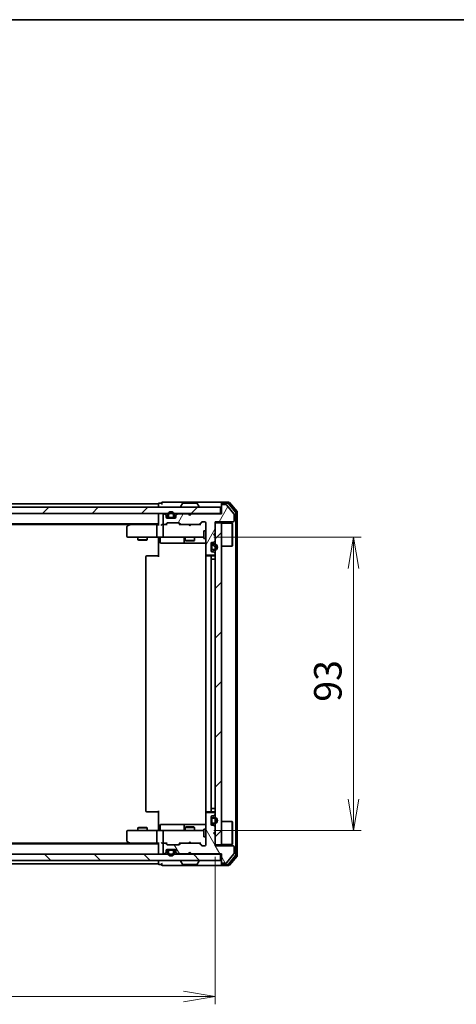
# Model space of a CAD drawing. Units: millimetres. Extents: x 36 to 6157, y 20 to 1004.
# Drawn here: x 1915 to 2054, y 692 to 1004 of the extents above; entities that cross this region are included whole.
import ezdxf

# ---------------------------------------------------------------- set-up
doc = ezdxf.new("R2010")
doc.units = ezdxf.units.MM
doc.header["$LTSCALE"] = 2.5
doc.layers.get('Defpoints').update_dxf_attribs({"lineweight": 25})
for name, color, linetype, lineweight in [('Border (ISO)', 7, 'Continuous', 35), ('Dimension (ISO)', 7, 'Continuous', 18), ('Hatch (ISO)', 1, 'Continuous', 18), ('Visible (ISO)', 7, 'Continuous', 35)]:
    doc.layers.add(name, color=color, linetype=linetype, lineweight=lineweight)
doc.styles.add('Note Text (TK)', font='MS PGothic.ttf')
doc.dimstyles.new('Default - Method 1b (TK)', dxfattribs={"dimscale": 2.5, "dimtxt": 2.5, "dimasz": 2.5, "dimexe": 1, "dimexo": 1.5, "dimgap": 1, "dimtad": 1, "dimdsep": 46, "dimtxsty": 'Note Text (TK)', "dimblk": 'OPEN', "dimcen": 0.09, "dimdle": 5, "dimclrd": 100, "dimclre": 100, "dimclrt": 7, "dimadec": 1, "dimazin": 1, "dimtfac": 1, "dimtmove": 0, "dimatfit": 3, "dimldrblk": 'OPEN', "dimfxl": 1, "dimtolj": 1, "dimlwd": -1, "dimlwe": -1, "dimarcsym": 0})
pattern_1 = [(45, (973, -8), (-7.85772, 7.85772), [])]

# ---------------------------------------------------------------- blocks, each defined once
blk = doc.blocks.new('Borders tk図枠')
at = {"layer": 'Border (ISO)'}
blk.add_line((14.5, 289), (405.5, 289), dxfattribs=at)
blk = doc.blocks.new('_Open')
at = {"color": 0, "linetype": 'ByBlock', "lineweight": -2}
for p, q in [((-1, 0.167), (0, 0)), ((-1, -0.167), (0, 0)), ((0, 0), (-1, 0))]:
    blk.add_line(p, q, dxfattribs=at)
blk = doc.blocks.new('*D30')
at = {"layer": 'Defpoints', "color": 0}
for p in [(1791.19, 742.15), (1977.19, 742.15), (1977.19, 694.15)]:
    blk.add_point(p, dxfattribs=at)
at = {"layer": 'Dimension (ISO)', "color": 100}
for p, q in [((1791.19, 738.4), (1791.19, 691.65)), ((1977.19, 738.4), (1977.19, 691.65)), ((1801.19, 694.15), (1967.19, 694.15))]:
    blk.add_line(p, q, dxfattribs=at)
at = {"layer": 'Dimension (ISO)', "color": 100, "xscale": 10, "yscale": 10, "zscale": 10, "rotation": 180}
blk.add_blockref('_Open', (1791.19, 694.15), dxfattribs=at)
at = {"layer": 'Dimension (ISO)', "color": 100, "xscale": 10, "yscale": 10, "zscale": 10}
blk.add_blockref('_Open', (1977.19, 694.15), dxfattribs=at)
at = {"layer": 'Dimension (ISO)', "color": 7, "insert": (1875.7, 702.26), "char_height": 6.25, "attachment_point": 4, "style": 'Note Text (TK)'}
blk.add_mtext('\\A1;\\fMS PGothic|b0|i0;{\\H8.7150;186', dxfattribs=at)
blk = doc.blocks.new('*D32')
at = {"layer": 'Defpoints', "color": 0}
for p in [(1973.01, 839.65), (2021.01, 839.65), (1973.01, 746.65)]:
    blk.add_point(p, dxfattribs=at)
at = {"layer": 'Dimension (ISO)', "color": 100}
for p, q in [((1976.76, 839.65), (2023.51, 839.65)), ((2021.01, 756.65), (2021.01, 829.65)), ((1976.76, 746.65), (2023.51, 746.65))]:
    blk.add_line(p, q, dxfattribs=at)
at = {"layer": 'Dimension (ISO)', "color": 100, "xscale": 10, "yscale": 10, "zscale": 10}
for p, rotation in [((2021.01, 839.65), 90), ((2021.01, 746.65), 270)]:
    blk.add_blockref('_Open', p, dxfattribs=dict(at, rotation=rotation))
at = {"layer": 'Dimension (ISO)', "color": 7, "insert": (2012.9, 787.48), "char_height": 6.25, "attachment_point": 4, "rotation": 90, "style": 'Note Text (TK)'}
blk.add_mtext('\\A1;\\fMS PGothic|b0|i0;{\\H8.7150;93', dxfattribs=at)

msp = doc.modelspace()

# ---------------------------------------------------------------- hatches: boundary and pattern name
at = {"layer": 'Hatch (ISO)'}
h = msp.add_hatch(dxfattribs=at)
h.set_pattern_fill('ANSI31', color=256, scale=88.9, style=0)
h.set_pattern_definition(pattern_1)
h.paths.add_polyline_path([(1789.4914, 849.1523), (1789.4914, 847.1523), (1978.8914, 847.1523), (1978.8914, 849.1523)])
h = msp.add_hatch(dxfattribs=at)
h.set_pattern_fill('ANSI31', color=256, scale=88.9, angle=14.999978, style=0)
h.set_pattern_definition([(60, (973, -8), (-9.623705, 5.55625), [])])
edge = h.paths.add_edge_path()
edge.add_line((1969.6914, 846.9523), (1969.1914, 846.4523))
edge.add_line((1969.1914, 846.4523), (1968.6914, 846.9523))
edge.add_line((1968.6914, 846.9523), (1965.3156, 846.9523))
edge.add_ellipse((1965.3156, 846.6523), major_axis=(-0.3, 0), ratio=1, start_angle=270, end_angle=315)
edge.add_line((1965.1035, 846.8644), (1964.7792, 846.5402))
edge.add_ellipse((1964.9914, 846.328), major_axis=(-0.2121, -0.2121), ratio=1, start_angle=270, end_angle=315)
edge.add_line((1964.6914, 846.328), (1964.6914, 845.9523))
edge.add_ellipse((1964.3914, 845.9523), major_axis=(0, -0.3), ratio=1, start_angle=0, end_angle=90, ccw=False)
edge.add_line((1964.3914, 845.6523), (1961.9914, 845.6523))
edge.add_ellipse((1961.9914, 845.9523), major_axis=(-0.3, 0), ratio=1, start_angle=0, end_angle=90, ccw=False)
edge.add_line((1961.6914, 845.9523), (1961.6914, 846.328))
edge.add_ellipse((1961.3914, 846.328), major_axis=(0, 0.3), ratio=1, start_angle=270, end_angle=315)
edge.add_line((1961.6035, 846.5402), (1961.2792, 846.8644))
edge.add_ellipse((1961.0671, 846.6523), major_axis=(-0.2121, 0.2121), ratio=1, start_angle=270, end_angle=315)
edge.add_line((1961.0671, 846.9523), (1960.9914, 846.9523))
edge.add_ellipse((1960.9914, 846.6523), major_axis=(-0.3, 0), ratio=1, start_angle=270, end_angle=360)
edge.add_line((1960.6914, 846.6523), (1960.6914, 843.9523))
edge.add_ellipse((1960.9914, 843.9523), major_axis=(0, -0.3), ratio=1, start_angle=270, end_angle=360)
edge.add_line((1960.9914, 843.6523), (1961.3671, 843.6523))
edge.add_ellipse((1961.3671, 843.9523), major_axis=(0.3, 0), ratio=1, start_angle=270, end_angle=315)
edge.add_line((1961.5792, 843.7402), (1961.9035, 844.0644))
edge.add_ellipse((1962.1156, 843.8523), major_axis=(0.2121, 0.2121), ratio=1, start_angle=45, end_angle=90, ccw=False)
edge.add_line((1962.1156, 844.1523), (1965.6171, 844.1523))
edge.add_ellipse((1965.6171, 843.8523), major_axis=(0.3, 0), ratio=1, start_angle=45, end_angle=90, ccw=False)
edge.add_line((1965.8292, 844.0644), (1966.1535, 843.7402))
edge.add_ellipse((1966.3656, 843.9523), major_axis=(0.2121, -0.2121), ratio=1, start_angle=270, end_angle=315)
edge.add_line((1966.3656, 843.6523), (1972.0171, 843.6523))
edge.add_ellipse((1972.0171, 843.9523), major_axis=(0.3, 0), ratio=1, start_angle=270, end_angle=315)
edge.add_line((1972.2292, 843.7402), (1972.8535, 844.3644))
edge.add_ellipse((1973.0656, 844.1523), major_axis=(0.2121, 0.2121), ratio=1, start_angle=45, end_angle=90, ccw=False)
edge.add_line((1973.0656, 844.4523), (1973.8914, 844.4523))
edge.add_ellipse((1973.8914, 844.1523), major_axis=(0.3, 0), ratio=1, start_angle=0, end_angle=90, ccw=False)
edge.add_line((1974.1914, 844.1523), (1974.1914, 834.2523))
edge.add_ellipse((1974.4914, 834.2523), major_axis=(0, -0.3), ratio=1, start_angle=270, end_angle=360)
edge.add_line((1974.4914, 833.9523), (1976.8914, 833.9523))
edge.add_ellipse((1976.8914, 834.2523), major_axis=(0.3, 0), ratio=1, start_angle=270, end_angle=360)
edge.add_line((1977.1914, 834.2523), (1977.1914, 834.328))
edge.add_ellipse((1976.8914, 834.328), major_axis=(0, 0.3), ratio=1, start_angle=270, end_angle=315)
edge.add_line((1977.1035, 834.5402), (1976.7792, 834.8644))
edge.add_ellipse((1976.5671, 834.6523), major_axis=(-0.2121, 0.2121), ratio=1, start_angle=270, end_angle=315)
edge.add_line((1976.5671, 834.9523), (1976.1914, 834.9523))
edge.add_ellipse((1976.1914, 835.2523), major_axis=(-0.3, 0), ratio=1, start_angle=0, end_angle=90, ccw=False)
edge.add_line((1975.8914, 835.2523), (1975.8914, 837.6523))
edge.add_ellipse((1976.1914, 837.6523), major_axis=(0, 0.3), ratio=1, start_angle=0, end_angle=90, ccw=False)
edge.add_line((1976.1914, 837.9523), (1976.5671, 837.9523))
edge.add_ellipse((1976.5671, 838.2523), major_axis=(0.3, 0), ratio=1, start_angle=270, end_angle=315)
edge.add_line((1976.7792, 838.0402), (1977.1035, 838.3644))
edge.add_ellipse((1976.8914, 838.5765), major_axis=(0.2121, 0.2121), ratio=1, start_angle=270, end_angle=315)
edge.add_line((1977.1914, 838.5765), (1977.1914, 839.9523))
edge.add_line((1977.1914, 839.9523), (1976.6914, 840.4523))
edge.add_line((1976.6914, 840.4523), (1977.1914, 840.9523))
edge.add_line((1977.1914, 840.9523), (1977.1914, 844.4523))
edge.add_line((1977.1914, 844.4523), (1982.8914, 844.4523))
edge.add_ellipse((1982.8914, 844.7523), major_axis=(0.3, 0), ratio=1, start_angle=270, end_angle=360)
edge.add_line((1983.1914, 844.7523), (1983.1914, 846.8799))
edge.add_ellipse((1982.9914, 846.8799), major_axis=(0, 0.2), ratio=1, start_angle=270, end_angle=309.805571)
edge.add_line((1983.145, 847.0079), (1980.7513, 849.8803))
edge.add_ellipse((1980.5977, 849.7523), major_axis=(-0.128, 0.1536), ratio=1, start_angle=270, end_angle=320.194429)
edge.add_line((1980.5977, 849.9523), (1979.4914, 849.9523))
edge.add_ellipse((1979.4914, 849.6523), major_axis=(-0.3, 0), ratio=1, start_angle=270, end_angle=360)
edge.add_line((1979.1914, 849.6523), (1979.1914, 846.9523))
edge.add_line((1979.1914, 846.9523), (1969.6914, 846.9523))
h = msp.add_hatch(dxfattribs=at)
h.set_pattern_fill('ANSI31', color=256, scale=88.9, style=0)
h.set_pattern_definition(pattern_1)
h.paths.add_polyline_path([(1977.1914, 742.1523), (1979.1914, 742.1523), (1979.1914, 844.1523), (1977.1914, 844.1523)])
h = msp.add_hatch(dxfattribs=at)
h.set_pattern_fill('ANSI31', color=256, scale=88.9, angle=105.000246, style=0)
h.set_pattern_definition([(150.0002, (973, -8), (-5.55621, -9.62373), [])])
edge = h.paths.add_edge_path()
edge.add_line((1976.1114, 836.9523), (1976.1114, 835.9523))
edge.add_ellipse((1976.4114, 835.9523), major_axis=(0, -0.3), ratio=1, start_angle=270, end_angle=360)
edge.add_line((1976.4114, 835.6523), (1976.9114, 835.6523))
edge.add_ellipse((1976.9114, 836.4523), major_axis=(0.8, 0), ratio=1, start_angle=270, end_angle=450)
edge.add_line((1976.9114, 837.2523), (1976.4114, 837.2523))
edge.add_ellipse((1976.4114, 836.9523), major_axis=(-0.3, 0), ratio=1, start_angle=270, end_angle=360)
h = msp.add_hatch(dxfattribs=at)
h.set_pattern_fill('ANSI31', color=256, scale=88.9, angle=75.000175, style=0)
h.set_pattern_definition([(120.0002, (973, -8), (-9.62369, -5.55628), [])])
edge = h.paths.add_edge_path()
edge.add_line((1969.1914, 739.8523), (1969.6914, 739.3523))
edge.add_line((1969.6914, 739.3523), (1979.1914, 739.3523))
edge.add_line((1979.1914, 739.3523), (1979.1914, 736.6523))
edge.add_ellipse((1979.4914, 736.6523), major_axis=(0, -0.3), ratio=1, start_angle=270, end_angle=360)
edge.add_line((1979.4914, 736.3523), (1980.5977, 736.3523))
edge.add_ellipse((1980.5977, 736.5523), major_axis=(0.2, 0), ratio=1, start_angle=270, end_angle=320.194429)
edge.add_line((1980.7513, 736.4242), (1983.145, 739.2967))
edge.add_ellipse((1982.9914, 739.4247), major_axis=(0.128, 0.1536), ratio=1, start_angle=270, end_angle=309.805571)
edge.add_line((1983.1914, 739.4247), (1983.1914, 741.5523))
edge.add_ellipse((1982.8914, 741.5523), major_axis=(0, 0.3), ratio=1, start_angle=270, end_angle=360)
edge.add_line((1982.8914, 741.8523), (1977.1914, 741.8523))
edge.add_line((1977.1914, 741.8523), (1977.1914, 745.3523))
edge.add_line((1977.1914, 745.3523), (1976.6914, 745.8523))
edge.add_line((1976.6914, 745.8523), (1977.1914, 746.3523))
edge.add_line((1977.1914, 746.3523), (1977.1914, 747.728))
edge.add_ellipse((1976.8914, 747.728), major_axis=(0, 0.3), ratio=1, start_angle=270, end_angle=315)
edge.add_line((1977.1035, 747.9402), (1976.7792, 748.2644))
edge.add_ellipse((1976.5671, 748.0523), major_axis=(-0.2121, 0.2121), ratio=1, start_angle=270, end_angle=315)
edge.add_line((1976.5671, 748.3523), (1976.1914, 748.3523))
edge.add_ellipse((1976.1914, 748.6523), major_axis=(-0.3, 0), ratio=1, start_angle=0, end_angle=90, ccw=False)
edge.add_line((1975.8914, 748.6523), (1975.8914, 751.0523))
edge.add_ellipse((1976.1914, 751.0523), major_axis=(0, 0.3), ratio=1, start_angle=0, end_angle=90, ccw=False)
edge.add_line((1976.1914, 751.3523), (1976.5671, 751.3523))
edge.add_ellipse((1976.5671, 751.6523), major_axis=(0.3, 0), ratio=1, start_angle=270, end_angle=315)
edge.add_line((1976.7792, 751.4402), (1977.1035, 751.7644))
edge.add_ellipse((1976.8914, 751.9765), major_axis=(0.2121, 0.2121), ratio=1, start_angle=270, end_angle=315)
edge.add_line((1977.1914, 751.9765), (1977.1914, 752.0523))
edge.add_ellipse((1976.8914, 752.0523), major_axis=(0, 0.3), ratio=1, start_angle=270, end_angle=360)
edge.add_line((1976.8914, 752.3523), (1974.4914, 752.3523))
edge.add_ellipse((1974.4914, 752.0523), major_axis=(-0.3, 0), ratio=1, start_angle=270, end_angle=360)
edge.add_line((1974.1914, 752.0523), (1974.1914, 742.1523))
edge.add_ellipse((1973.8914, 742.1523), major_axis=(0, -0.3), ratio=1, start_angle=0, end_angle=90, ccw=False)
edge.add_line((1973.8914, 741.8523), (1973.0656, 741.8523))
edge.add_ellipse((1973.0656, 742.1523), major_axis=(-0.3, 0), ratio=1, start_angle=45, end_angle=90, ccw=False)
edge.add_line((1972.8535, 741.9402), (1972.2292, 742.5644))
edge.add_ellipse((1972.0171, 742.3523), major_axis=(-0.2121, 0.2121), ratio=1, start_angle=270, end_angle=315)
edge.add_line((1972.0171, 742.6523), (1966.3656, 742.6523))
edge.add_ellipse((1966.3656, 742.3523), major_axis=(-0.3, 0), ratio=1, start_angle=270, end_angle=315)
edge.add_line((1966.1535, 742.5644), (1965.8292, 742.2402))
edge.add_ellipse((1965.6171, 742.4523), major_axis=(-0.2121, -0.2121), ratio=1, start_angle=45, end_angle=90, ccw=False)
edge.add_line((1965.6171, 742.1523), (1962.1156, 742.1523))
edge.add_ellipse((1962.1156, 742.4523), major_axis=(-0.3, 0), ratio=1, start_angle=45, end_angle=90, ccw=False)
edge.add_line((1961.9035, 742.2402), (1961.5792, 742.5644))
edge.add_ellipse((1961.3671, 742.3523), major_axis=(-0.2121, 0.2121), ratio=1, start_angle=270, end_angle=315)
edge.add_line((1961.3671, 742.6523), (1960.9914, 742.6523))
edge.add_ellipse((1960.9914, 742.3523), major_axis=(-0.3, 0), ratio=1, start_angle=270, end_angle=360)
edge.add_line((1960.6914, 742.3523), (1960.6914, 739.6523))
edge.add_ellipse((1960.9914, 739.6523), major_axis=(0, -0.3), ratio=1, start_angle=270, end_angle=360)
edge.add_line((1960.9914, 739.3523), (1961.0671, 739.3523))
edge.add_ellipse((1961.0671, 739.6523), major_axis=(0.3, 0), ratio=1, start_angle=270, end_angle=315)
edge.add_line((1961.2792, 739.4402), (1961.6035, 739.7644))
edge.add_ellipse((1961.3914, 739.9765), major_axis=(0.2121, 0.2121), ratio=1, start_angle=270, end_angle=315)
edge.add_line((1961.6914, 739.9765), (1961.6914, 740.3523))
edge.add_ellipse((1961.9914, 740.3523), major_axis=(0, 0.3), ratio=1, start_angle=0, end_angle=90, ccw=False)
edge.add_line((1961.9914, 740.6523), (1964.3914, 740.6523))
edge.add_ellipse((1964.3914, 740.3523), major_axis=(0.3, 0), ratio=1, start_angle=0, end_angle=90, ccw=False)
edge.add_line((1964.6914, 740.3523), (1964.6914, 739.9765))
edge.add_ellipse((1964.9914, 739.9765), major_axis=(0, -0.3), ratio=1, start_angle=270, end_angle=315)
edge.add_line((1964.7792, 739.7644), (1965.1035, 739.4402))
edge.add_ellipse((1965.3156, 739.6523), major_axis=(0.2121, -0.2121), ratio=1, start_angle=270, end_angle=315)
edge.add_line((1965.3156, 739.3523), (1968.6914, 739.3523))
edge.add_line((1968.6914, 739.3523), (1969.1914, 739.8523))
h = msp.add_hatch(dxfattribs=at)
h.set_pattern_fill('ANSI31', color=256, scale=88.9, angle=90.00021, style=0)
h.set_pattern_definition([(135.0002, (973, -8), (-7.8577, -7.85775), [])])
h.paths.add_polyline_path([(1978.8914, 737.1523), (1978.8914, 739.1523), (1789.4914, 739.1523), (1789.4914, 737.1523)])

# ---------------------------------------------------------------- linework, layer by layer
at = {"layer": 'Visible (ISO)'}
for p, q in [((1978.8914, 849.1523), (1789.4914, 849.1523)), ((1959.1914, 850.1523), (1809.1914, 850.1523)), ((1959.1914, 850.1523), (1959.1914, 849.8523)), ((1959.1914, 849.8523), (1959.1914, 849.1523)), ((1960.1914, 850.3523), (1959.4914, 850.3523)), ((1964.1914, 850.6523), (1960.4914, 850.6523)), ((1979.4914, 850.6523), (1964.1914, 850.6523)), ((1966.2914, 849.2523), (1966.2914, 849.293)), ((1966.8822, 850.2613), (1966.3237, 849.402)), ((1971.3328, 850.3523), (1967.0499, 850.3523)), ((1971.5005, 850.2613), (1972.0591, 849.402)), ((1972.0914, 849.2523), (1972.0914, 849.293)), ((1978.8914, 847.1523), (1978.8914, 849.1523)), ((1979.1914, 850.0523), (1979.1914, 850.3523)), ((1979.1914, 850.0523), (1979.1914, 849.6523)), ((1979.1914, 849.6523), (1979.1914, 846.9523)), ((1981.5509, 850.6523), (1979.4914, 850.6523)), ((1981.15, 850.3523), (1979.4914, 850.3523)), ((1980.5977, 849.9523), (1979.4914, 849.9523)), ((1983.145, 847.0079), (1980.7513, 849.8803)), ((1983.6218, 847.5547), (1981.3805, 850.2443)), ((1984.1218, 847.7357), (1981.7813, 850.5443)), ((1789.4914, 847.1523), (1978.8914, 847.1523)), ((1959.1914, 847.1523), (1959.1914, 846.8523)), ((1959.1914, 846.8523), (1959.1914, 843.5644)), ((1960.6914, 846.6523), (1960.6914, 843.9523)), ((1961.0671, 846.9523), (1960.9914, 846.9523)), ((1961.6035, 846.7402), (1961.2792, 847.0644)), ((1961.6035, 846.5402), (1961.2792, 846.8644)), ((1961.6914, 846.328), (1961.6914, 846.528)), ((1961.6914, 845.9523), (1961.6914, 846.328)), ((1961.7022, 845.8723), (1962.2914, 845.8723)), ((1962.3072, 845.8523), (1961.7085, 845.8523)), ((1964.3914, 845.6523), (1961.9914, 845.6523)), ((1962.1914, 846.6723), (1962.1914, 846.1723)), ((1962.3914, 846.1723), (1962.3914, 846.6723)), ((1962.3914, 846.6723), (1962.3914, 846.1723)), ((1963.6914, 845.8723), (1962.6914, 845.8723)), ((1962.6914, 845.8723), (1963.6914, 845.8723)), ((1962.6914, 845.6723), (1963.6914, 845.6723)), ((1962.7414, 845.6723), (1962.7414, 845.6523)), ((1963.6414, 845.6723), (1962.7414, 845.6723)), ((1962.7414, 845.6523), (1963.6414, 845.6523)), ((1963.6414, 845.6523), (1963.6414, 845.6723)), ((1963.9914, 846.6723), (1963.9914, 846.1723)), ((1963.9914, 846.1723), (1963.9914, 846.6723)), ((1964.6742, 845.8523), (1964.0756, 845.8523)), ((1964.0914, 845.8723), (1964.6805, 845.8723)), ((1964.1914, 846.1723), (1964.1914, 846.6723)), ((1964.6914, 846.528), (1964.6914, 846.328)), ((1964.6914, 846.328), (1964.6914, 845.9523)), ((1965.1035, 847.0644), (1964.7792, 846.7402)), ((1965.1035, 846.8644), (1964.7792, 846.5402)), ((1968.6914, 846.9523), (1965.3156, 846.9523)), ((1968.7792, 847.0644), (1968.6914, 847.1523)), ((1969.1914, 846.4523), (1968.6914, 846.9523)), ((1968.7792, 847.0644), (1969.1914, 846.6523)), ((1969.1914, 846.6523), (1969.6035, 847.0644)), ((1969.6914, 846.9523), (1969.1914, 846.4523)), ((1969.1914, 846.4523), (1969.1914, 846.6523)), ((1969.6914, 847.1523), (1969.6035, 847.0644)), ((1979.1914, 846.9523), (1969.6914, 846.9523)), ((1979.1914, 847.1523), (1978.8914, 847.1523)), ((1983.1914, 844.7523), (1983.1914, 846.8799)), ((1983.6914, 738.9419), (1983.6914, 847.3626)), ((1984.1914, 738.7609), (1984.1914, 847.5437)), ((1809.1914, 843.8523), (1959.1914, 843.8523)), ((1818.258, 843.6523), (1950.1247, 843.6523)), ((1949.1914, 842.8023), (1949.1914, 839.9523)), ((1950.0447, 843.5923), (1949.3114, 843.0423)), ((1950.3914, 843.8523), (1950.0447, 843.5923)), ((1950.2548, 843.3523), (1950.0992, 843.5079)), ((1958.8156, 843.6523), (1950.2247, 843.6523)), ((1958.6914, 843.3523), (1958.6914, 839.9523)), ((1959.1914, 843.6523), (1958.8156, 843.6523)), ((1960.9914, 843.6523), (1960.6156, 843.6523)), ((1960.6914, 843.3523), (1960.6914, 839.9523)), ((1960.9914, 843.6523), (1961.3671, 843.6523)), ((1961.8675, 843.6523), (1961.3671, 843.6523)), ((1961.5792, 843.7402), (1961.9035, 844.0644)), ((1961.6914, 843.6523), (1962.1035, 844.0644)), ((1962.1156, 844.1523), (1965.6171, 844.1523)), ((1965.6293, 844.0644), (1966.0414, 843.6523)), ((1965.8292, 844.0644), (1966.1535, 843.7402)), ((1966.3656, 843.6523), (1965.8653, 843.6523)), ((1966.3656, 843.6523), (1972.0171, 843.6523)), ((1968.7514, 843.5923), (1968.6914, 843.6523)), ((1969.1914, 843.1523), (1968.7514, 843.5923)), ((1969.1914, 843.1523), (1969.6314, 843.5923)), ((1969.6914, 843.6523), (1969.6314, 843.5923)), ((1972.5175, 843.6523), (1972.0171, 843.6523)), ((1972.2292, 843.7402), (1972.8535, 844.3644)), ((1972.3414, 843.6523), (1973.0535, 844.3644)), ((1973.0656, 844.4523), (1973.8914, 844.4523)), ((1974.1914, 844.1523), (1974.1914, 834.2523)), ((1977.1914, 840.9523), (1977.1914, 844.4523)), ((1977.1914, 844.4523), (1982.8914, 844.4523)), ((1979.1914, 844.1523), (1977.1914, 844.1523)), ((1977.1914, 844.1523), (1977.1914, 742.1523)), ((1979.1914, 742.1523), (1979.1914, 844.1523)), ((1979.1914, 844.0023), (1982.5914, 844.0023)), ((1982.5914, 836.8023), (1982.5914, 844.0023)), ((1982.6914, 843.9023), (1982.5914, 844.0023)), ((1982.6914, 843.9023), (1982.6914, 836.9023)), ((1949.4914, 839.6523), (1950.2548, 839.6523)), ((1950.2548, 839.6523), (1958.8156, 839.6523)), ((1952.6914, 839.6523), (1952.6914, 838.8023)), ((1955.6914, 839.6523), (1955.6914, 838.8023)), ((1960.9914, 839.6523), (1958.8156, 839.6523)), ((1959.1914, 839.4272), (1959.1914, 839.6445)), ((1959.1914, 839.4272), (1959.1914, 839.1523)), ((1959.1914, 833.3523), (1959.1914, 839.1523)), ((1959.7927, 839.3523), (1959.7927, 837.9523)), ((1960.9914, 839.6523), (1961.8096, 839.6523)), ((1961.8096, 839.6523), (1973.006, 839.6523)), ((1967.3968, 839.3523), (1967.3968, 837.9523)), ((1967.6914, 839.6523), (1967.6914, 838.6023)), ((1970.6914, 839.6523), (1970.6914, 838.6023)), ((1973.006, 839.6523), (1973.5914, 839.6523)), ((1973.5914, 841.6523), (1973.5914, 839.1523)), ((1974.1914, 841.6523), (1973.5914, 841.6523)), ((1974.1914, 839.1523), (1973.5914, 839.1523)), ((1976.6914, 840.4523), (1977.1914, 840.9523)), ((1977.1914, 839.9523), (1976.6914, 840.4523)), ((1977.1914, 838.5765), (1977.1914, 839.9523)), ((1952.6914, 838.8023), (1955.6914, 838.8023)), ((1952.9981, 838.6489), (1952.6914, 838.8023)), ((1955.3846, 838.6489), (1952.9981, 838.6489)), ((1955.3846, 838.6489), (1955.6914, 838.8023)), ((1960.0927, 837.6523), (1964.0223, 837.6523)), ((1964.0223, 837.6523), (1967.6968, 837.6523)), ((1967.6914, 838.6023), (1970.6914, 838.6023)), ((1967.9981, 838.4489), (1967.6914, 838.6023)), ((1967.6968, 837.6523), (1967.8684, 837.6523)), ((1967.8684, 837.6523), (1974.1914, 837.6523)), ((1970.3846, 838.4489), (1967.9981, 838.4489)), ((1970.3846, 838.4489), (1970.6914, 838.6023)), ((1975.8914, 835.2523), (1975.8914, 837.6523)), ((1975.9114, 836.9023), (1975.8914, 836.9023)), ((1975.8914, 836.9023), (1975.8914, 836.0023)), ((1975.8914, 836.0023), (1975.9114, 836.0023)), ((1975.9114, 836.9523), (1975.9114, 835.9523)), ((1975.9114, 836.0023), (1975.9114, 836.9023)), ((1976.1114, 835.9523), (1976.1114, 836.9523)), ((1976.1114, 836.9523), (1976.1114, 835.9523)), ((1976.1914, 837.9523), (1976.5671, 837.9523)), ((1976.9114, 837.4523), (1976.4114, 837.4523)), ((1976.4114, 837.2523), (1976.9114, 837.2523)), ((1976.9114, 837.2523), (1976.4114, 837.2523)), ((1976.7792, 838.0402), (1977.1035, 838.3644)), ((1979.1914, 836.8023), (1982.5914, 836.8023)), ((1982.6914, 836.9023), (1982.5914, 836.8023)), ((1955.1914, 833.3523), (1955.1914, 752.9523)), ((1955.4914, 833.6523), (1955.5499, 833.6523)), ((1956.2571, 833.6523), (1955.5499, 833.6523)), ((1956.2571, 833.6523), (1956.3985, 833.6523)), ((1958.7772, 833.6523), (1956.3985, 833.6523)), ((1958.7772, 833.6523), (1959.1914, 833.6523)), ((1974.1914, 833.3523), (1974.1914, 752.9523)), ((1974.2812, 834.0382), (1974.2812, 833.5664)), ((1974.4914, 833.9523), (1976.8914, 833.9523)), ((1974.4914, 833.6523), (1974.5499, 833.6523)), ((1975.2571, 833.6523), (1974.5499, 833.6523)), ((1975.2571, 833.6523), (1975.3985, 833.6523)), ((1975.5914, 833.6523), (1975.3985, 833.6523)), ((1976.8914, 833.6523), (1975.5914, 833.6523)), ((1975.8914, 752.9523), (1975.8914, 833.3523)), ((1976.4114, 832.6523), (1975.9114, 832.6523)), ((1975.9114, 832.6523), (1975.9114, 753.6523)), ((1976.5671, 834.9523), (1976.1914, 834.9523)), ((1976.9114, 835.6523), (1976.4114, 835.6523)), ((1976.4114, 835.6523), (1976.9114, 835.6523)), ((1976.4114, 835.4523), (1976.9114, 835.4523)), ((1976.4114, 832.6523), (1976.9114, 832.6523)), ((1977.1035, 834.5402), (1976.7792, 834.8644)), ((1977.1914, 832.6523), (1976.9114, 832.6523)), ((1977.1914, 834.2523), (1977.1914, 834.328)), ((1955.5499, 752.6523), (1955.4914, 752.6523)), ((1955.5499, 752.6523), (1956.2571, 752.6523)), ((1956.3985, 752.6523), (1956.2571, 752.6523)), ((1956.3985, 752.6523), (1958.7772, 752.6523)), ((1959.1914, 752.6523), (1958.7772, 752.6523)), ((1959.1914, 747.1523), (1959.1914, 752.9523)), ((1974.1914, 752.0523), (1974.1914, 742.1523)), ((1974.2812, 752.7382), (1974.2812, 752.2664)), ((1974.5499, 752.6523), (1974.4914, 752.6523)), ((1976.8914, 752.3523), (1974.4914, 752.3523)), ((1974.5499, 752.6523), (1975.2571, 752.6523)), ((1975.3985, 752.6523), (1975.2571, 752.6523)), ((1975.3985, 752.6523), (1975.5914, 752.6523)), ((1975.5914, 752.6523), (1976.8914, 752.6523)), ((1975.9114, 753.6523), (1976.4114, 753.6523)), ((1976.9114, 753.6523), (1976.4114, 753.6523)), ((1976.7792, 751.4402), (1977.1035, 751.7644)), ((1976.9114, 753.6523), (1977.1914, 753.6523)), ((1977.1914, 751.9765), (1977.1914, 752.0523)), ((1964.0223, 748.6523), (1960.0927, 748.6523)), ((1967.6968, 748.6523), (1964.0223, 748.6523)), ((1967.8684, 748.6523), (1967.6968, 748.6523)), ((1974.1914, 748.6523), (1967.8684, 748.6523)), ((1975.8914, 748.6523), (1975.8914, 751.0523)), ((1975.9114, 750.3023), (1975.8914, 750.3023)), ((1975.8914, 750.3023), (1975.8914, 749.4023)), ((1975.8914, 749.4023), (1975.9114, 749.4023)), ((1975.9114, 750.3523), (1975.9114, 749.3523)), ((1975.9114, 749.4023), (1975.9114, 750.3023)), ((1976.1114, 749.3523), (1976.1114, 750.3523)), ((1976.1114, 750.3523), (1976.1114, 749.3523)), ((1976.1914, 751.3523), (1976.5671, 751.3523)), ((1976.9114, 750.8523), (1976.4114, 750.8523)), ((1976.4114, 750.6523), (1976.9114, 750.6523)), ((1976.9114, 750.6523), (1976.4114, 750.6523)), ((1976.9114, 749.0523), (1976.4114, 749.0523)), ((1976.4114, 749.0523), (1976.9114, 749.0523)), ((1976.4114, 748.8523), (1976.9114, 748.8523)), ((1979.1914, 749.5023), (1982.5914, 749.5023)), ((1982.5914, 742.3023), (1982.5914, 749.5023)), ((1982.6914, 749.4023), (1982.5914, 749.5023)), ((1982.6914, 749.4023), (1982.6914, 742.4023)), ((1949.1914, 746.3523), (1949.1914, 743.5023)), ((1950.2548, 746.6523), (1949.4914, 746.6523)), ((1958.8156, 746.6523), (1950.2548, 746.6523)), ((1952.9981, 747.6556), (1952.6914, 747.5023)), ((1955.6914, 747.5023), (1952.6914, 747.5023)), ((1952.6914, 746.6523), (1952.6914, 747.5023)), ((1952.9981, 747.6556), (1955.3846, 747.6556)), ((1955.3846, 747.6556), (1955.6914, 747.5023)), ((1955.6914, 746.6523), (1955.6914, 747.5023)), ((1958.6914, 746.3523), (1958.6914, 742.9523)), ((1958.8156, 746.6523), (1960.9914, 746.6523)), ((1959.1914, 747.1523), (1959.1914, 746.8773)), ((1959.1914, 746.66), (1959.1914, 746.8773)), ((1959.7927, 746.9523), (1959.7927, 748.3523)), ((1960.6914, 746.3523), (1960.6914, 742.9523)), ((1961.8096, 746.6523), (1960.9914, 746.6523)), ((1973.006, 746.6523), (1961.8096, 746.6523)), ((1967.3968, 748.3523), (1967.3968, 746.9523)), ((1967.9981, 747.8556), (1967.6914, 747.7023)), ((1970.6914, 747.7023), (1967.6914, 747.7023)), ((1967.6914, 746.6523), (1967.6914, 747.7023)), ((1967.9981, 747.8556), (1970.3846, 747.8556)), ((1970.3846, 747.8556), (1970.6914, 747.7023)), ((1970.6914, 746.6523), (1970.6914, 747.7023)), ((1973.5914, 746.6523), (1973.006, 746.6523)), ((1973.5914, 747.1523), (1973.5914, 744.6523)), ((1974.1914, 747.1523), (1973.5914, 747.1523)), ((1976.5671, 748.3523), (1976.1914, 748.3523)), ((1976.6914, 745.8523), (1977.1914, 746.3523)), ((1977.1914, 745.3523), (1976.6914, 745.8523)), ((1977.1035, 747.9402), (1976.7792, 748.2644)), ((1977.1914, 746.3523), (1977.1914, 747.728)), ((1977.1914, 741.8523), (1977.1914, 745.3523)), ((1959.1914, 742.4523), (1809.1914, 742.4523)), ((1950.1247, 742.6523), (1818.258, 742.6523)), ((1949.3114, 743.2623), (1950.0447, 742.7123)), ((1950.0447, 742.7123), (1950.3914, 742.4523)), ((1950.2548, 742.9523), (1950.0992, 742.7967)), ((1950.2247, 742.6523), (1958.8156, 742.6523)), ((1958.8156, 742.6523), (1959.1914, 742.6523)), ((1959.1914, 742.7402), (1959.1914, 739.4523)), ((1960.6156, 742.6523), (1960.9914, 742.6523)), ((1960.6914, 742.3523), (1960.6914, 739.6523)), ((1961.3671, 742.6523), (1960.9914, 742.6523)), ((1961.3671, 742.6523), (1961.8675, 742.6523)), ((1961.9035, 742.2402), (1961.5792, 742.5644)), ((1962.1035, 742.2402), (1961.6914, 742.6523)), ((1965.6293, 742.2402), (1966.0414, 742.6523)), ((1966.1535, 742.5644), (1965.8292, 742.2402)), ((1965.8653, 742.6523), (1966.3656, 742.6523)), ((1972.0171, 742.6523), (1966.3656, 742.6523)), ((1968.6914, 742.6523), (1968.7514, 742.7123)), ((1969.1914, 743.1523), (1968.7514, 742.7123)), ((1969.1914, 743.1523), (1969.6314, 742.7123)), ((1969.6314, 742.7123), (1969.6914, 742.6523)), ((1972.0171, 742.6523), (1972.5175, 742.6523)), ((1972.8535, 741.9402), (1972.2292, 742.5644)), ((1972.3414, 742.6523), (1973.0535, 741.9402)), ((1974.1914, 744.6523), (1973.5914, 744.6523)), ((1979.1914, 742.3023), (1982.5914, 742.3023)), ((1982.6914, 742.4023), (1982.5914, 742.3023)), ((1978.8914, 739.1523), (1789.4914, 739.1523)), ((1959.1914, 739.4523), (1959.1914, 739.1523)), ((1960.9914, 739.3523), (1961.0671, 739.3523)), ((1961.2792, 739.4402), (1961.6035, 739.7644)), ((1961.2792, 739.2402), (1961.6035, 739.5644)), ((1961.6914, 739.9765), (1961.6914, 740.3523)), ((1961.6914, 739.7765), (1961.6914, 739.9765)), ((1962.2914, 740.4323), (1961.7022, 740.4323)), ((1961.7085, 740.4523), (1962.3072, 740.4523)), ((1961.9914, 740.6523), (1964.3914, 740.6523)), ((1965.6171, 742.1523), (1962.1156, 742.1523)), ((1962.1914, 740.1323), (1962.1914, 739.6323)), ((1962.3914, 739.6323), (1962.3914, 740.1323)), ((1962.3914, 740.1323), (1962.3914, 739.6323)), ((1963.6914, 740.6323), (1962.6914, 740.6323)), ((1962.6914, 740.4323), (1963.6914, 740.4323)), ((1963.6914, 740.4323), (1962.6914, 740.4323)), ((1962.7414, 740.6523), (1962.7414, 740.6323)), ((1963.6414, 740.6523), (1962.7414, 740.6523)), ((1962.7414, 740.6323), (1963.6414, 740.6323)), ((1963.6414, 740.6323), (1963.6414, 740.6523)), ((1963.9914, 740.1323), (1963.9914, 739.6323)), ((1963.9914, 739.6323), (1963.9914, 740.1323)), ((1964.0756, 740.4523), (1964.6742, 740.4523)), ((1964.6805, 740.4323), (1964.0914, 740.4323)), ((1964.1914, 739.6323), (1964.1914, 740.1323)), ((1964.6914, 740.3523), (1964.6914, 739.9765)), ((1964.6914, 739.9765), (1964.6914, 739.7765)), ((1964.7792, 739.7644), (1965.1035, 739.4402)), ((1964.7792, 739.5644), (1965.1035, 739.2402)), ((1965.3156, 739.3523), (1968.6914, 739.3523)), ((1968.6914, 739.3523), (1969.1914, 739.8523)), ((1968.6914, 739.1523), (1968.7792, 739.2402)), ((1968.7792, 739.2402), (1969.1914, 739.6523)), ((1969.1914, 739.6523), (1969.1914, 739.8523)), ((1969.1914, 739.8523), (1969.6914, 739.3523)), ((1969.6035, 739.2402), (1969.1914, 739.6523)), ((1969.6035, 739.2402), (1969.6914, 739.1523)), ((1969.6914, 739.3523), (1979.1914, 739.3523)), ((1973.8914, 741.8523), (1973.0656, 741.8523)), ((1977.1914, 742.1523), (1979.1914, 742.1523)), ((1982.8914, 741.8523), (1977.1914, 741.8523)), ((1978.8914, 739.1523), (1979.1914, 739.1523)), ((1978.8914, 737.1523), (1978.8914, 739.1523)), ((1979.1914, 739.3523), (1979.1914, 736.6523)), ((1980.7513, 736.4242), (1983.145, 739.2967)), ((1983.1914, 739.4247), (1983.1914, 741.5523)), ((1789.4914, 737.1523), (1978.8914, 737.1523)), ((1809.1914, 736.1523), (1959.1914, 736.1523)), ((1959.1914, 737.1523), (1959.1914, 736.4523)), ((1959.1914, 736.4523), (1959.1914, 736.1523)), ((1966.2914, 737.0523), (1966.2914, 737.0116)), ((1966.8822, 736.0433), (1966.3237, 736.9026)), ((1971.5005, 736.0433), (1972.0591, 736.9026)), ((1972.0914, 737.0523), (1972.0914, 737.0116)), ((1979.1914, 736.6523), (1979.1914, 736.2523)), ((1979.1914, 735.9523), (1979.1914, 736.2523)), ((1979.4914, 736.3523), (1980.5977, 736.3523)), ((1981.3805, 736.0602), (1983.6218, 738.7499)), ((1981.7813, 735.7602), (1984.1218, 738.5688)), ((1959.4914, 735.9523), (1960.1914, 735.9523)), ((1960.4914, 735.6523), (1964.1914, 735.6523)), ((1964.1914, 735.6523), (1979.4914, 735.6523)), ((1967.0499, 735.9523), (1971.3328, 735.9523)), ((1979.4914, 735.9523), (1981.15, 735.9523)), ((1979.4914, 735.6523), (1981.5509, 735.6523))]:
    msp.add_line(p, q, dxfattribs=at)
for centre, radius, start, end in [((1959.4914, 850.0523), 0.3, 90, 180), ((1960.4914, 850.3523), 0.3, 90, 180), ((1960.4914, 850.3523), 0.3, 180, 270), ((1966.4914, 849.293), 0.2, 146.976132, 180), ((1966.3914, 849.2523), 0.1, 180, 270), ((1967.0499, 850.1523), 0.2, 90, 146.976132), ((1971.3328, 850.1523), 0.2, 33.023868, 90), ((1971.9914, 849.2523), 0.1, 270, 0), ((1971.8914, 849.293), 0.2, 0, 33.023868), ((1979.4914, 850.3523), 0.3, 90, 180), ((1979.4914, 850.0523), 0.3, 90, 180), ((1979.4914, 849.6523), 0.3, 90, 180), ((1980.5977, 849.7523), 0.2, 39.805571, 90), ((1981.15, 850.0523), 0.3, 39.805571, 90), ((1981.5509, 850.3523), 0.3, 39.805571, 90), ((1959.4914, 846.8523), 0.3, 90, 180), ((1960.9914, 846.6523), 0.3, 90, 180), ((1961.0671, 846.8523), 0.3, 45, 90), ((1961.0671, 846.6523), 0.3, 45, 90), ((1961.3914, 846.528), 0.3, 0, 45), ((1961.3914, 846.328), 0.3, 0, 45), ((1961.9914, 845.9523), 0.3, 180, 270), ((1963.1914, 846.6723), 1, 0, 180), ((1962.6914, 846.1723), 0.5, 180, 270), ((1963.1914, 846.6723), 0.8, 0, 180), ((1963.1914, 846.6723), 0.8, 0, 180), ((1962.6914, 846.1723), 0.3, 180, 270), ((1962.6914, 846.1723), 0.3, 180, 270), ((1963.6914, 846.1723), 0.3, 270, 0), ((1963.6914, 846.1723), 0.5, 270, 0), ((1963.6914, 846.1723), 0.3, 270, 0), ((1964.3914, 845.9523), 0.3, 270, 0), ((1964.9914, 846.528), 0.3, 135, 180), ((1964.9914, 846.328), 0.3, 135, 180), ((1965.3156, 846.8523), 0.3, 90, 135), ((1965.3156, 846.6523), 0.3, 90, 135), ((1968.9914, 846.8523), 0.3, 135, 163.125506), ((1969.3914, 846.8523), 0.3, 16.874494, 45), ((1982.9914, 846.8799), 0.2, 0, 39.805571), ((1983.3914, 847.3626), 0.3, 0, 39.805571), ((1983.8914, 847.5437), 0.3, 0, 39.805571), ((1949.4914, 842.8023), 0.3, 126.869898, 180), ((1950.2247, 843.3523), 0.3, 113.437984, 126.869898), ((1950.2247, 843.3523), 0.3, 90, 113.437984), ((1960.9914, 843.9523), 0.3, 180, 270), ((1960.9914, 843.3523), 0.3, 148.755545, 180), ((1960.9914, 843.3523), 0.3, 90, 113.437996), ((1961.3671, 843.9523), 0.3, 270, 315), ((1962.1156, 843.8523), 0.3, 90, 135), ((1965.6171, 843.8523), 0.3, 45, 90), ((1966.3656, 843.9523), 0.3, 225, 270), ((1972.0171, 843.9523), 0.3, 270, 315), ((1973.0656, 844.1523), 0.3, 90, 135), ((1973.8914, 844.1523), 0.3, 0, 90), ((1982.8914, 844.7523), 0.3, 270, 0), ((1949.4914, 839.9523), 0.3, 180, 270), ((1959.4927, 839.3523), 0.3, 0, 90), ((1960.9914, 839.9523), 0.3, 180, 270), ((1967.0968, 839.3523), 0.3, 0, 90), ((1960.0927, 837.9523), 0.3, 180, 270), ((1967.6968, 837.9523), 0.3, 180, 270), ((1976.1914, 837.6523), 0.3, 90, 180), ((1976.4114, 836.9523), 0.5, 90, 180), ((1976.4114, 835.9523), 0.5, 180, 270), ((1976.4114, 836.9523), 0.3, 90, 180), ((1976.4114, 836.9523), 0.3, 90, 180), ((1976.4114, 835.9523), 0.3, 180, 270), ((1976.4114, 835.9523), 0.3, 180, 270), ((1976.5671, 838.2523), 0.3, 270, 315), ((1976.9114, 836.4523), 1, 270, 90), ((1976.9114, 836.4523), 0.8, 270, 90), ((1976.9114, 836.4523), 0.8, 270, 90), ((1976.8914, 838.5765), 0.3, 315, 0), ((1955.4914, 833.3523), 0.3, 90, 180), ((1974.4914, 834.2523), 0.3, 180, 270), ((1974.4914, 833.3523), 0.3, 90, 180), ((1975.5914, 833.3523), 0.3, 0, 90), ((1976.1914, 835.2523), 0.3, 180, 270), ((1976.5671, 834.6523), 0.3, 45, 90), ((1976.8914, 834.2523), 0.3, 270, 0), ((1976.8914, 833.3523), 0.3, 0, 90), ((1976.8914, 834.328), 0.3, 0, 45), ((1955.4914, 752.9523), 0.3, 180, 270), ((1974.4914, 752.9523), 0.3, 180, 270), ((1974.4914, 752.0523), 0.3, 90, 180), ((1975.5914, 752.9523), 0.3, 270, 0), ((1976.8914, 752.9523), 0.3, 270, 0), ((1976.8914, 752.0523), 0.3, 0, 90), ((1976.8914, 751.9765), 0.3, 315, 0), ((1960.0927, 748.3523), 0.3, 90, 180), ((1967.6968, 748.3523), 0.3, 90, 180), ((1976.1914, 751.0523), 0.3, 90, 180), ((1976.1914, 748.6523), 0.3, 180, 270), ((1976.4114, 750.3523), 0.5, 90, 180), ((1976.4114, 749.3523), 0.5, 180, 270), ((1976.4114, 750.3523), 0.3, 90, 180), ((1976.4114, 750.3523), 0.3, 90, 180), ((1976.4114, 749.3523), 0.3, 180, 270), ((1976.4114, 749.3523), 0.3, 180, 270), ((1976.5671, 751.6523), 0.3, 270, 315), ((1976.9114, 749.8523), 1, 270, 90), ((1976.9114, 749.8523), 0.8, 270, 90), ((1976.9114, 749.8523), 0.8, 270, 90), ((1949.4914, 746.3523), 0.3, 90, 180), ((1959.4927, 746.9523), 0.3, 270, 0), ((1960.9914, 746.3523), 0.3, 90, 180), ((1967.0968, 746.9523), 0.3, 270, 0), ((1976.5671, 748.0523), 0.3, 45, 90), ((1976.8914, 747.728), 0.3, 0, 45), ((1949.4914, 743.5023), 0.3, 180, 233.130102), ((1950.2247, 742.9523), 0.3, 233.130102, 246.562021), ((1950.2247, 742.9523), 0.3, 246.562004, 270), ((1960.9914, 742.9523), 0.3, 180, 211.244455), ((1960.9914, 742.3523), 0.3, 90, 180), ((1960.9914, 742.9523), 0.3, 246.562016, 270), ((1961.3671, 742.3523), 0.3, 45, 90), ((1962.1156, 742.4523), 0.3, 225, 270), ((1965.6171, 742.4523), 0.3, 270, 315), ((1966.3656, 742.3523), 0.3, 90, 135), ((1972.0171, 742.3523), 0.3, 45, 90), ((1959.4914, 739.4523), 0.3, 180, 270), ((1960.9914, 739.6523), 0.3, 180, 270), ((1961.0671, 739.6523), 0.3, 270, 315), ((1961.0671, 739.4523), 0.3, 270, 315), ((1961.3914, 739.9765), 0.3, 315, 0), ((1961.3914, 739.7765), 0.3, 315, 0), ((1961.9914, 740.3523), 0.3, 90, 180), ((1962.6914, 740.1323), 0.5, 90, 180), ((1963.1914, 739.6323), 1, 180, 0), ((1962.6914, 740.1323), 0.3, 90, 180), ((1962.6914, 740.1323), 0.3, 90, 180), ((1963.1914, 739.6323), 0.8, 180, 0), ((1963.1914, 739.6323), 0.8, 180, 0), ((1963.6914, 740.1323), 0.5, 0, 90), ((1963.6914, 740.1323), 0.3, 0, 90), ((1963.6914, 740.1323), 0.3, 0, 90), ((1964.3914, 740.3523), 0.3, 0, 90), ((1964.9914, 739.9765), 0.3, 180, 225), ((1964.9914, 739.7765), 0.3, 180, 225), ((1965.3156, 739.6523), 0.3, 225, 270), ((1965.3156, 739.4523), 0.3, 225, 270), ((1968.9914, 739.4523), 0.3, 196.874494, 225), ((1969.3914, 739.4523), 0.3, 315, 343.125506), ((1973.0656, 742.1523), 0.3, 225, 270), ((1973.8914, 742.1523), 0.3, 270, 0), ((1982.8914, 741.5523), 0.3, 0, 90), ((1982.9914, 739.4247), 0.2, 320.194429, 0), ((1959.4914, 736.2523), 0.3, 180, 270), ((1960.4914, 735.9523), 0.3, 90, 180), ((1966.3914, 737.0523), 0.1, 90, 180), ((1966.4914, 737.0116), 0.2, 180, 213.023868), ((1967.0499, 736.1523), 0.2, 213.023868, 270), ((1971.3328, 736.1523), 0.2, 270, 326.976132), ((1971.9914, 737.0523), 0.1, 0, 90), ((1971.8914, 737.0116), 0.2, 326.976132, 0), ((1979.4914, 736.6523), 0.3, 180, 270), ((1979.4914, 736.2523), 0.3, 180, 270), ((1980.5977, 736.5523), 0.2, 270, 320.194429), ((1981.15, 736.2523), 0.3, 270, 320.194429), ((1983.3914, 738.9419), 0.3, 320.194429, 0), ((1983.8914, 738.7609), 0.3, 320.194429, 0), ((1960.4914, 735.9523), 0.3, 180, 270), ((1979.4914, 735.9523), 0.3, 180, 270), ((1981.5509, 735.9523), 0.3, 270, 320.194429)]:
    msp.add_arc(centre, radius, start, end, dxfattribs=at)
for centre, major_axis, ratio, start_param, end_param in [((1950.2548, 843.3748), (0.2411, 0.4823), 0.37002441, 1.47901306, 1.75373989), ((1958.8156, 843.3523), (0, -0.3), 0.41421356, 3.14159265, 4.71238898), ((1959.4914, 843.3523), (0.2772, -0.2772), 0.41421356, 3.53429174, 4.3196899), ((1960.3156, 843.3523), (-0.2772, -0.2772), 0.41421356, 4.3196899, 5.10508806), ((1960.6156, 843.3523), (-0.4243, 0), 0.70710678, 4.71238898, 5.49778714), ((1960.9914, 843.3748), (-0.2515, 0.483), 0.33843751, 1.12161563, 1.39634246), ((1961.0236, 843.3523), (-0.6487, 0.2044), 0.33843751, 4.81863915, 5.05307036), ((1961.9706, 843.3523), (0.1246, -0.2958), 0.40041045, 2.33106693, 2.97456804), ((1962.3157, 843.8523), (-0.3, 0), 0.99985076, 4.71238898, 5.49786177), ((1965.4171, 843.8523), (0.3, 0), 0.99985076, 0.78532354, 1.57079633), ((1965.7621, 843.3523), (-0.1246, -0.2958), 0.40041045, 3.30861727, 3.95211838), ((1972.6206, 843.3523), (0.1246, -0.2958), 0.40041045, 2.33106693, 2.97456804), ((1973.2657, 844.1523), (-0.3, 0), 0.99985076, 4.71238898, 5.49786177), ((1958.8156, 839.9523), (0, -0.3), 0.41421356, 4.71238898, 6.28318531), ((1958.8156, 746.3523), (0, -0.3), 0.41421356, 3.14159265, 4.71238898), ((1950.2548, 742.9297), (0.2411, -0.4823), 0.37002441, 4.52944541, 4.80417225), ((1958.8156, 742.9523), (0, -0.3), 0.41421356, 4.71238898, 6.28318531), ((1959.4914, 742.9523), (-0.2772, -0.2772), 0.41421356, 5.10508806, 5.89048623), ((1960.3156, 742.9523), (-0.2772, 0.2772), 0.41421356, 1.17809725, 1.96349541), ((1960.6156, 742.9523), (-0.4243, 0), 0.70710678, 0.78539816, 1.57079633), ((1960.9914, 742.9297), (-0.2515, -0.483), 0.33843751, 4.88684285, 5.16156968), ((1961.0236, 742.9523), (-0.6487, -0.2044), 0.33843751, 1.23011504, 1.46454615), ((1961.9706, 742.9523), (0.1246, 0.2958), 0.40041045, 3.30861727, 3.95211838), ((1962.3157, 742.4523), (-0.3, 0), 0.99985076, 0.78532354, 1.57079633), ((1965.4171, 742.4523), (0.3, 0), 0.99985076, 4.71238898, 5.49786177), ((1965.7621, 742.9523), (-0.1246, 0.2958), 0.40041045, 2.33106693, 2.97456804), ((1972.6206, 742.9523), (0.1246, 0.2958), 0.40041045, 3.30861727, 3.95211838), ((1973.2657, 742.1523), (-0.3, 0), 0.99985076, 0.78532354, 1.57079633)]:
    msp.add_ellipse(centre, major_axis=major_axis, ratio=ratio, start_param=start_param, end_param=end_param, dxfattribs=at)
for points, knots in [([(1950.1054, 843.6275), (1950.1044, 843.6251), (1950.1035, 843.6226), (1950.0983, 843.6053), (1950.0957, 843.586), (1950.0953, 843.5488), (1950.0966, 843.528), (1950.0992, 843.5079)], [0.3810312192, 0.3810312192, 0.3810312192, 0.3810312192, 0.382741903, 0.382741903, 0.3917616542, 0.3917616542, 0.3985536381, 0.3985536381, 0.3985536381, 0.3985536381]), ([(1960.872, 843.6275), (1960.8658, 843.6248), (1960.8597, 843.6219), (1960.8272, 843.6052), (1960.7981, 843.5837), (1960.7619, 843.5467), (1960.7465, 843.5271), (1960.7349, 843.5079)], [0.250886766, 0.250886766, 0.250886766, 0.250886766, 0.2528779694, 0.2528779694, 0.2619584182, 0.2619584182, 0.268388032, 0.268388032, 0.268388032, 0.268388032]), ([(1958.0288, 839.6523), (1958.0982, 839.6523), (1958.17, 839.6498), (1958.3184, 839.6428), (1958.395, 839.6384), (1958.552, 839.6311), (1958.6324, 839.6282), (1958.7943, 839.6263), (1958.8757, 839.6273), (1959.036, 839.6323), (1959.1148, 839.6363), (1959.1914, 839.6403)], [0, 0, 0, 0, 0.022954349, 0.022954349, 0.045908698, 0.045908698, 0.068863048, 0.068863048, 0.091817397, 0.091817397, 0.114771746, 0.114771746, 0.114771746, 0.114771746]), ([(1958.0288, 746.6523), (1958.0982, 746.6523), (1958.17, 746.6548), (1958.3184, 746.6617), (1958.395, 746.6662), (1958.552, 746.6735), (1958.6324, 746.6763), (1958.7943, 746.6783), (1958.8757, 746.6773), (1959.036, 746.6723), (1959.1148, 746.6683), (1959.1914, 746.6643)], [0, 0, 0, 0, 0.022954349, 0.022954349, 0.045908698, 0.045908698, 0.068863048, 0.068863048, 0.091817397, 0.091817397, 0.114771746, 0.114771746, 0.114771746, 0.114771746]), ([(1950.1054, 742.677), (1950.1043, 742.6798), (1950.1033, 742.6826), (1950.0983, 742.6994), (1950.0955, 742.7209), (1950.0954, 742.7579), (1950.0967, 742.7774), (1950.0992, 742.7967)], [0.250886766, 0.250886766, 0.250886766, 0.250886766, 0.2528779694, 0.2528779694, 0.2619584182, 0.2619584182, 0.268388032, 0.268388032, 0.268388032, 0.268388032]), ([(1960.872, 742.677), (1960.8665, 742.6794), (1960.861, 742.682), (1960.8271, 742.6992), (1960.8009, 742.7186), (1960.7635, 742.7558), (1960.7471, 742.7766), (1960.7349, 742.7967)], [0.3810312192, 0.3810312192, 0.3810312192, 0.3810312192, 0.382741903, 0.382741903, 0.3917616542, 0.3917616542, 0.3985536381, 0.3985536381, 0.3985536381, 0.3985536381])]:
    msp.add_open_spline(points, degree=3, knots=knots, dxfattribs=at)

# ---------------------------------------------------------------- block references
at = {"xscale": 3.5, "yscale": 3.5, "zscale": 3.5}
msp.add_blockref('Borders tk図枠', (973, -8), dxfattribs=at)

# ---------------------------------------------------------------- dimensions: what is measured, and where the dimension line sits
at = {"layer": 'Dimension (ISO)', "color": 100}
dim = msp.add_linear_dim(base=(2021.006, 839.6523), p1=(1973.006, 746.6523), p2=(1973.006, 839.6523), angle=90, text='\\fMS PGothic|b0|i0;{\\H8.7150;<>', dimstyle='Default - Method 1b (TK)', override={"dimasz": 4, "dimgap": 1.5, "dimdec": 0, "dimtol": 0, "dimlim": 0, "dimtp": 0, "dimtm": 0, "dimtdec": 0, "dimtofl": 0, "dimatfit": 1}, dxfattribs=at)
dim.commit()
dim.dimension.update_dxf_attribs({"geometry": '*D32', "text_midpoint": (2021.006, 793.1523), "dimtype": 160})
dim = msp.add_linear_dim(base=(1977.1914, 694.1523), p1=(1791.1914, 742.1523), p2=(1977.1914, 742.1523), text='\\fMS PGothic|b0|i0;{\\H8.7150;<>', dimstyle='Default - Method 1b (TK)', override={"dimasz": 4, "dimgap": 1.5, "dimdec": 0, "dimtol": 0, "dimlim": 0, "dimtp": 0, "dimtm": 0, "dimtdec": 0, "dimtofl": 0, "dimatfit": 1}, dxfattribs=at)
dim.commit()
dim.dimension.update_dxf_attribs({"geometry": '*D30', "text_midpoint": (1884.1914, 694.1523), "dimtype": 160})

doc.saveas('drawing.dxf')
